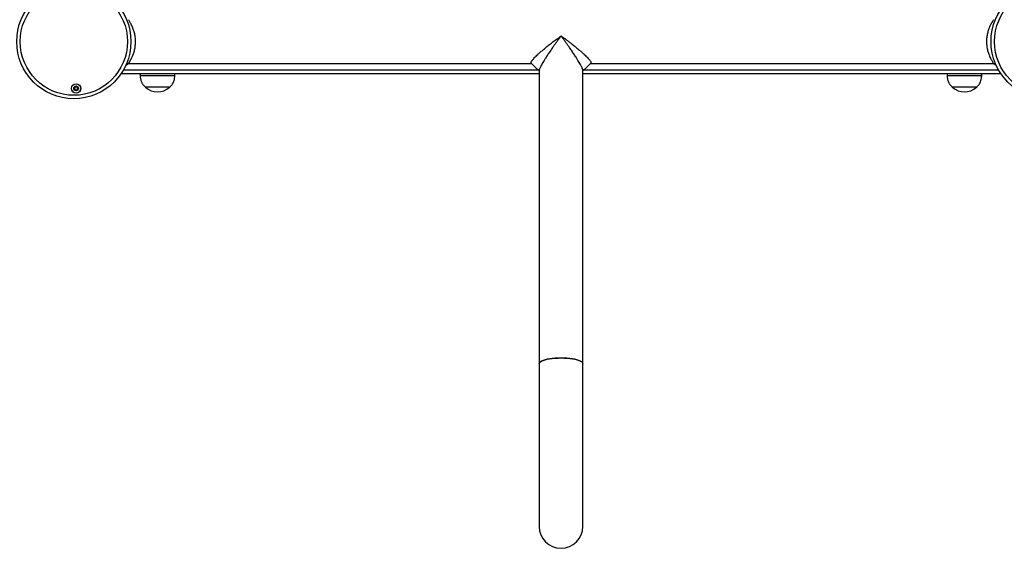
# Model space of a CAD drawing. Units: millimetres. Extents: x 698 to 12919, y 807 to 17671.
# Drawn here: x 7802 to 8656, y 3230 to 3688 of the extents above; entities that cross this region are included whole.
import ezdxf

# ---------------------------------------------------------------- set-up
doc = ezdxf.new("R2010")
doc.units = ezdxf.units.MM
doc.header["$LTSCALE"] = 100

msp = doc.modelspace()

# ---------------------------------------------------------------- linework, layer by layer
at = {"color": 7, "linetype": 'Continuous', "lineweight": 25}
for p, q in [((7896.39, 3687.97), (7896.39, 3687.71)), ((8646.39, 3687.97), (8646.39, 3687.71)), ((7893.95, 3648.61), (7896.21, 3649.97)), ((7896.39, 3650.23), (7896.39, 3649.97)), ((7896.39, 3649.97), (8245.77, 3649.97)), ((8245.67, 3650.27), (8245.39, 3650.62)), ((8297, 3649.97), (8646.39, 3649.97)), ((8297.39, 3650.62), (8297.1, 3650.27)), ((8646.39, 3650.23), (8646.39, 3649.97)), ((8646.57, 3649.97), (8648.81, 3648.62)), ((7890, 3641.4), (8252.39, 3641.4)), ((7906.44, 3641.4), (7906.44, 3639.4)), ((7936.44, 3639.4), (7906.44, 3639.4)), ((7936.44, 3639.4), (7936.44, 3641.4)), ((8252.39, 3643.86), (8252.39, 3389.96)), ((8290.39, 3389.96), (8290.39, 3643.86)), ((8290.39, 3641.4), (8652.63, 3641.4)), ((8606.19, 3641.4), (8606.19, 3639.4)), ((8636.19, 3639.4), (8606.19, 3639.4)), ((8636.19, 3639.4), (8636.19, 3641.4)), ((7910.94, 3629.4), (7910.94, 3629.39)), ((7931.94, 3629.4), (7910.94, 3629.4)), ((7922.05, 3629.39), (7910.94, 3629.39)), ((7931.94, 3629.39), (7922.05, 3629.39)), ((7931.94, 3629.39), (7931.94, 3629.4)), ((8610.69, 3629.4), (8610.69, 3629.39)), ((8631.69, 3629.4), (8610.69, 3629.4)), ((8623.88, 3629.39), (8610.69, 3629.39)), ((8631.69, 3629.39), (8623.88, 3629.39)), ((8631.69, 3629.39), (8631.69, 3629.4)), ((8252.39, 3389.96), (8252.39, 3248.97)), ((8290.39, 3248.97), (8290.39, 3389.96))]:
    msp.add_line(p, q, dxfattribs=at)
at = {"color": 8, "linetype": 'Continuous', "lineweight": 25}
for p, q in [((7891.86, 3644.4), (8251.54, 3644.4)), ((8291.24, 3644.4), (8650.77, 3644.4))]:
    msp.add_line(p, q, dxfattribs=at)
at = {"color": 7, "linetype": 'Continuous', "lineweight": 25, "flags": 128}
for points in [[(8245.55, 3650.18), (8249.03, 3646.82), (8252.39, 3643.58)], [(8290.39, 3643.58), (8293.74, 3646.82), (8297.22, 3650.18)], [(8252.39, 3389.96), (8252.43, 3390.3), (8252.78, 3390.96), (8253.48, 3391.61), (8254.52, 3392.22), (8255.86, 3392.8), (8257.5, 3393.32), (8259.4, 3393.78), (8261.52, 3394.16), (8263.82, 3394.47), (8266.26, 3394.7), (8268.8, 3394.83), (8271.39, 3394.88), (8273.97, 3394.83), (8276.51, 3394.7), (8278.96, 3394.47), (8281.26, 3394.16), (8283.38, 3393.78), (8285.27, 3393.32), (8286.91, 3392.8), (8288.26, 3392.22), (8289.29, 3391.61), (8289.99, 3390.96), (8290.34, 3390.3), (8290.39, 3389.96)], [(8271.39, 3394.88), (8268.8, 3394.83), (8266.26, 3394.7), (8263.82, 3394.47), (8261.52, 3394.16), (8259.4, 3393.78), (8257.5, 3393.32), (8255.86, 3392.8), (8254.52, 3392.22), (8253.48, 3391.61), (8252.78, 3390.96), (8252.43, 3390.3), (8252.39, 3389.96)], [(8290.39, 3389.96), (8290.34, 3390.3), (8289.99, 3390.96), (8289.29, 3391.61), (8288.26, 3392.22), (8286.91, 3392.8), (8285.27, 3393.32), (8283.38, 3393.78), (8281.26, 3394.16), (8278.96, 3394.47), (8276.51, 3394.7), (8273.97, 3394.83), (8271.39, 3394.88)]]:
    msp.add_lwpolyline(points, dxfattribs=at)
at = {"color": 7, "linetype": 'Continuous', "lineweight": 25}
for centre, radius in [((7848.89, 3668.97), 49.5), ((7848.89, 3668.97), 46.5), ((8693.74, 3668.97), 49.5), ((8693.74, 3668.97), 46.5), ((7850.85, 3628.42), 4.1), ((7850.85, 3628.42), 4), ((7850.85, 3628.42), 1.97)]:
    msp.add_circle(centre, radius, dxfattribs=at)
for centre, radius, start, end in [((7850.85, 3628.42), 1.32, 115.29579, 175.29579), ((7850.85, 3628.42), 1.32, 55.29579, 115.29579), ((7850.85, 3628.42), 1.32, 355.29579, 55.29579), ((7921.44, 3641.17), 15.78, 228.29108, 311.70892), ((8621.19, 3641.17), 15.78, 228.29108, 311.70892), ((7850.85, 3628.42), 1.32, 175.29579, 235.29579), ((7850.85, 3628.42), 1.32, 235.29579, 295.29579), ((7850.85, 3628.42), 1.32, 295.29579, 355.29579), ((8271.39, 3248.97), 19, 180, 0), ((8271.39, 3248.97), 19, 180, 270), ((8271.39, 3248.97), 19, 270, 360)]:
    msp.add_arc(centre, radius, start, end, dxfattribs=at)
for points, knots in [([(7896.27, 3650.06), (7896.25, 3650.03), (7896.18, 3649.94), (7896.52, 3650.42), (7897.01, 3651.17), (7897.4, 3651.79), (7897.74, 3652.36), (7898.01, 3652.81), (7898.29, 3653.32), (7898.68, 3654.04), (7899.19, 3655.05), (7899.79, 3656.36), (7900.37, 3657.8), (7900.92, 3659.35), (7901.4, 3661), (7901.94, 3663.31), (7902.39, 3666.38), (7902.46, 3669.57), (7902.29, 3672.07), (7902.04, 3673.92), (7901.7, 3675.7), (7901.27, 3677.42), (7900.77, 3679.04), (7900.15, 3680.72), (7899.42, 3682.43), (7898.61, 3684.05), (7897.91, 3685.32), (7897.33, 3686.27), (7896.75, 3687.18), (7896.27, 3687.89), (7896.27, 3687.89), (7896.27, 3687.89)], [0, 0, 0, 0, 0.020401, 0.082002, 0.113361, 0.144635, 0.159752, 0.175917, 0.190821, 0.207459, 0.239192, 0.270702, 0.302214, 0.333857, 0.365176, 0.396349, 0.458525, 0.520191, 0.551473, 0.582039, 0.613378, 0.644654, 0.67616, 0.707599, 0.749, 0.792829, 0.83409, 0.865536, 0.896922, 0.95891, 1, 1, 1, 1]), ([(8646.51, 3687.89), (8646.53, 3687.91), (8646.59, 3688.01), (8646.25, 3687.52), (8645.76, 3686.78), (8645.37, 3686.16), (8645.03, 3685.59), (8644.77, 3685.13), (8644.48, 3684.62), (8644.09, 3683.9), (8643.58, 3682.9), (8642.98, 3681.58), (8642.4, 3680.14), (8641.86, 3678.59), (8641.38, 3676.94), (8640.83, 3674.64), (8640.38, 3671.57), (8640.31, 3668.37), (8640.49, 3665.87), (8640.73, 3664.03), (8641.07, 3662.24), (8641.5, 3660.53), (8642.01, 3658.9), (8642.62, 3657.23), (8643.35, 3655.52), (8644.16, 3653.89), (8644.87, 3652.62), (8645.44, 3651.68), (8646.02, 3650.76), (8646.51, 3650.06), (8646.51, 3650.06), (8646.51, 3650.06)], [0, 0, 0, 0, 0.020401, 0.081998, 0.113358, 0.144634, 0.159754, 0.175913, 0.190822, 0.207461, 0.239188, 0.270702, 0.302212, 0.333858, 0.365178, 0.396347, 0.458524, 0.520189, 0.551475, 0.582038, 0.613375, 0.644651, 0.676156, 0.707596, 0.748996, 0.792826, 0.834086, 0.865535, 0.896921, 0.95891, 1, 1, 1, 1]), ([(8245.39, 3650.62), (8245.48, 3651.01), (8245.63, 3651.61), (8246.49, 3652.84), (8247.35, 3653.9), (8248.45, 3655.11), (8249.76, 3656.45), (8251.29, 3657.92), (8253.2, 3659.67), (8255.56, 3661.72), (8258.38, 3664.07), (8260.89, 3666.07), (8263.02, 3667.72), (8264.61, 3668.94), (8266.29, 3670.2), (8267.97, 3671.44), (8269.69, 3672.68), (8270.82, 3673.49), (8271.39, 3673.89)], [0, 0, 0, 0, 0.091983, 0.139834, 0.19033, 0.242732, 0.299006, 0.35708, 0.419868, 0.505956, 0.597375, 0.695598, 0.743433, 0.795186, 0.843095, 0.897023, 0.94844, 1, 1, 1, 1]), ([(8271.39, 3673.89), (8270.86, 3673.19), (8269.85, 3671.85), (8268.36, 3669.83), (8266.93, 3667.86), (8265.51, 3665.88), (8263.8, 3663.47), (8261.88, 3660.69), (8259.82, 3657.6), (8258.1, 3654.94), (8256.7, 3652.69), (8255.58, 3650.83), (8254.62, 3649.15), (8253.59, 3647.21), (8252.62, 3645.16), (8252.46, 3644.28), (8252.39, 3643.86)], [0, 0, 0, 0, 0.065987, 0.125544, 0.185809, 0.245596, 0.304474, 0.402723, 0.494165, 0.580275, 0.643083, 0.701168, 0.75746, 0.80987, 0.907996, 1, 1, 1, 1]), ([(8290.39, 3643.86), (8290.32, 3644.28), (8290.21, 3644.92), (8289.58, 3646.36), (8288.96, 3647.65), (8288.15, 3649.15), (8287.19, 3650.83), (8286.07, 3652.69), (8284.68, 3654.94), (8282.96, 3657.6), (8280.89, 3660.69), (8278.97, 3663.47), (8277.27, 3665.88), (8275.85, 3667.86), (8274.42, 3669.83), (8272.93, 3671.85), (8271.92, 3673.19), (8271.39, 3673.89)], [0, 0, 0, 0, 0.091984, 0.139838, 0.190336, 0.242733, 0.299012, 0.357082, 0.419873, 0.505963, 0.597377, 0.695608, 0.754472, 0.814239, 0.874486, 0.934029, 1, 1, 1, 1]), ([(8271.39, 3673.89), (8272.11, 3673.38), (8273.49, 3672.39), (8275.52, 3670.91), (8277.5, 3669.45), (8279.44, 3667.97), (8281.77, 3666.16), (8284.39, 3664.07), (8287.22, 3661.72), (8289.57, 3659.67), (8291.48, 3657.92), (8293.01, 3656.45), (8294.33, 3655.11), (8295.75, 3653.54), (8297.08, 3651.84), (8297.29, 3651.02), (8297.39, 3650.62)], [0, 0, 0, 0, 0.065984, 0.125543, 0.185192, 0.246587, 0.304474, 0.402721, 0.494162, 0.580277, 0.643081, 0.701166, 0.757454, 0.80987, 0.907989, 1, 1, 1, 1]), ([(7906.44, 3639.4), (7906.51, 3638.53), (7906.66, 3636.69), (7907.4, 3634.05), (7908.83, 3631.5), (7910.2, 3630.14), (7910.94, 3629.4)], [0, 0, 0, 0, 0.231909, 0.489899, 0.722367, 1, 1, 1, 1]), ([(7931.94, 3629.4), (7932.59, 3630.03), (7933.79, 3631.2), (7935.05, 3633.21), (7935.86, 3635.25), (7936.28, 3637.32), (7936.39, 3638.73), (7936.44, 3639.4)], [0, 0, 0, 0, 0.238998, 0.443201, 0.624618, 0.819848, 1, 1, 1, 1]), ([(8606.19, 3639.4), (8606.26, 3638.53), (8606.41, 3636.69), (8607.14, 3634.05), (8608.57, 3631.5), (8609.94, 3630.14), (8610.69, 3629.4)], [0, 0, 0, 0, 0.23191, 0.489908, 0.722378, 1, 1, 1, 1]), ([(8631.69, 3629.4), (8632.33, 3630.03), (8633.53, 3631.2), (8634.79, 3633.21), (8635.6, 3635.25), (8636.02, 3637.32), (8636.13, 3638.73), (8636.19, 3639.4)], [0, 0, 0, 0, 0.2390083, 0.4431977, 0.6246197, 0.8198512, 1, 1, 1, 1]), ([(7849.23, 3629.54), (7849.22, 3629.54), (7849.22, 3629.52), (7849.22, 3629.48), (7849.25, 3629.38), (7849.38, 3629.14), (7849.55, 3628.8), (7849.54, 3628.35), (7849.35, 3628.04), (7849.18, 3627.82), (7849.08, 3627.68), (7849.06, 3627.62), (7849.06, 3627.59), (7849.06, 3627.58), (7849.07, 3627.58)], [0, 0, 0, 0, 0.012076, 0.026562, 0.05623, 0.153191, 0.406073, 0.574506, 0.747557, 0.901609, 0.962713, 0.980024, 0.99374, 1, 1, 1, 1]), ([(7851.01, 3630.39), (7851.01, 3630.39), (7851, 3630.39), (7850.97, 3630.38), (7850.95, 3630.36), (7850.91, 3630.32), (7850.82, 3630.19), (7850.68, 3629.96), (7850.45, 3629.67), (7850.04, 3629.5), (7849.66, 3629.55), (7849.38, 3629.58), (7849.28, 3629.58), (7849.24, 3629.56), (7849.23, 3629.55), (7849.23, 3629.54)], [0, 0, 0, 0, 0.006312, 0.017753, 0.031687, 0.048342, 0.098436, 0.252517, 0.425615, 0.59402, 0.84696, 0.943796, 0.980033, 0.990616, 1, 1, 1, 1]), ([(7852.64, 3629.26), (7852.63, 3629.27), (7852.62, 3629.28), (7852.58, 3629.31), (7852.39, 3629.34), (7852.05, 3629.33), (7851.56, 3629.45), (7851.29, 3629.87), (7851.17, 3630.18), (7851.08, 3630.35), (7851.04, 3630.38), (7851.02, 3630.39), (7851.01, 3630.39)], [0, 0, 0, 0, 0.01119, 0.024314, 0.071295, 0.271843, 0.500115, 0.728273, 0.92879, 0.975875, 0.988967, 1, 1, 1, 1]), ([(7852.48, 3627.29), (7852.48, 3627.3), (7852.49, 3627.32), (7852.48, 3627.36), (7852.45, 3627.46), (7852.33, 3627.7), (7852.15, 3628.04), (7852.17, 3628.48), (7852.36, 3628.8), (7852.52, 3629.02), (7852.62, 3629.16), (7852.64, 3629.22), (7852.64, 3629.25), (7852.64, 3629.26), (7852.64, 3629.26)], [0, 0, 0, 0, 0.012076, 0.026564, 0.056233, 0.153152, 0.406089, 0.574537, 0.747597, 0.901658, 0.962708, 0.980019, 0.993739, 1, 1, 1, 1]), ([(7849.07, 3627.58), (7849.07, 3627.57), (7849.08, 3627.55), (7849.13, 3627.53), (7849.31, 3627.5), (7849.65, 3627.5), (7850.14, 3627.39), (7850.42, 3626.97), (7850.53, 3626.66), (7850.63, 3626.49), (7850.66, 3626.46), (7850.68, 3626.45), (7850.69, 3626.45)], [0, 0, 0, 0, 0.011121, 0.024244, 0.071223, 0.271764, 0.500028, 0.728177, 0.928687, 0.97577, 0.988862, 1, 1, 1, 1]), ([(7850.69, 3626.45), (7850.69, 3626.45), (7850.71, 3626.45), (7850.73, 3626.46), (7850.75, 3626.48), (7850.79, 3626.52), (7850.89, 3626.65), (7851.03, 3626.88), (7851.25, 3627.16), (7851.67, 3627.34), (7852.04, 3627.29), (7852.32, 3627.26), (7852.42, 3627.26), (7852.46, 3627.28), (7852.47, 3627.29), (7852.48, 3627.29)], [0, 0, 0, 0, 0.006202, 0.017747, 0.031683, 0.048339, 0.098437, 0.25247, 0.425581, 0.593999, 0.84696, 0.943914, 0.980058, 0.990694, 1, 1, 1, 1])]:
    msp.add_open_spline(points, degree=3, knots=knots, dxfattribs=at)

doc.saveas('drawing.dxf')
